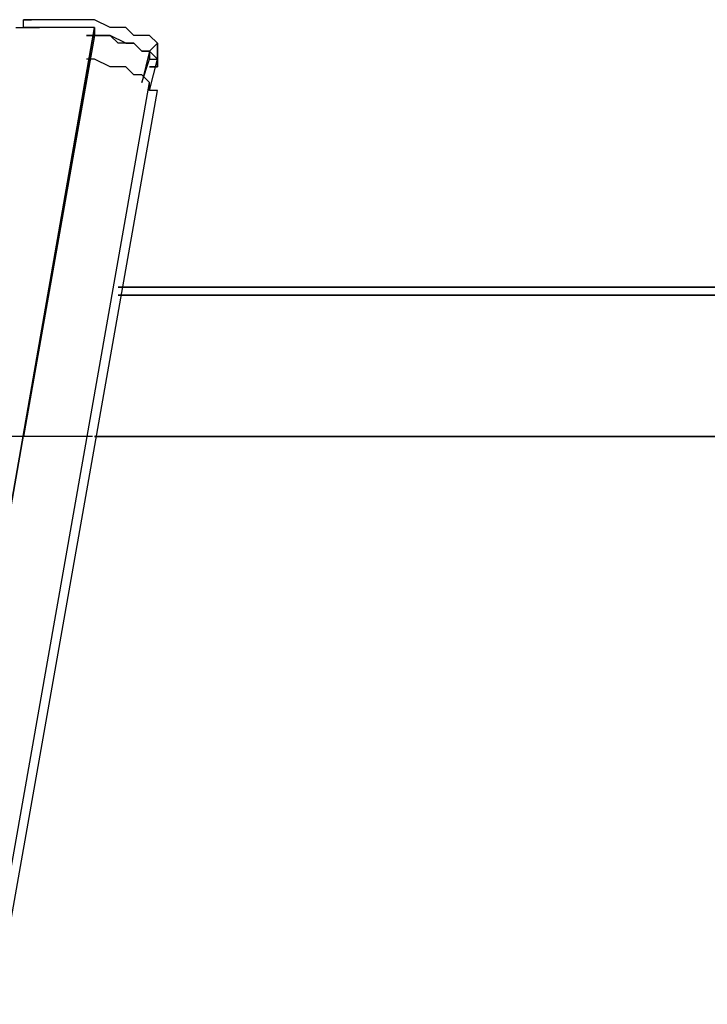
# Model space of a CAD drawing. Extents: x -2540 to 2528, y -4 to 3236.
# Drawn here: x -1463 to -1093, y 2146 to 2676 of the extents above; entities that cross this region are included whole.
import ezdxf

# ---------------------------------------------------------------- set-up
doc = ezdxf.new("R2010")
doc.units = 0
doc.header["$LTSCALE"] = 5
doc.header["$PDMODE"] = 33
doc.header["$PDSIZE"] = 20
doc.layers.get('Defpoints').update_dxf_attribs({"linetype": 'CONTINUOUS'})
for name, color, linetype in [('Lg_base', 40, 'CONTINUOUS'), ('Lg_dim', 7, 'CONTINUOUS'), ('Lg_prod', 40, 'CONTINUOUS')]:
    doc.layers.add(name, color=color, linetype=linetype)
doc.styles.add('LG1', font='ARIAL.TTF', dxfattribs={"height": 185})
doc.styles.get("Standard").update_dxf_attribs({"font": 'SIMPLEX'})
doc.dimstyles.new('LG_DIM', dxfattribs={"dimtxt": 2.5, "dimasz": 2.5, "dimexe": 1.25, "dimexo": 0.625, "dimtad": 1, "dimdec": 4, "dimdsep": 46, "dimlunit": 6, "dimtxsty": 'Standard', "dimcen": 2.5, "dimadec": 0, "dimazin": 0, "dimtfac": 1, "dimtdec": 4, "dimtmove": 0, "dimatfit": 3, "dimfxl": 0, "dimtolj": 1, "dimtzin": 0, "dimarcsym": 0})

# ---------------------------------------------------------------- blocks, each defined once
blk = doc.blocks.new('*D3')
at = {"layer": 'Defpoints', "color": 0}
for p in [(-1422.52, 2451.31), (-2259.63, 0), (-1934.8, 0)]:
    blk.add_point(p, dxfattribs=at)
at = {"layer": 'Lg_dim', "color": 0, "lineweight": -2}
for p, q in [((-1423.52, 2451.31), (-2309.63, 2451.31)), ((-2259.63, 2331.31), (-2259.63, 1370.11)), ((-2259.63, 120), (-2259.63, 1081.2)), ((-1935.8, 0), (-2309.63, 0))]:
    blk.add_line(p, q, dxfattribs=at)
at = {"layer": 'Lg_dim', "color": 0}
for points in [[(-2279.63, 2331.31), (-2239.63, 2331.31), (-2259.63, 2451.31)], [(-2279.63, 120), (-2239.63, 120), (-2259.63, 0)]]:
    blk.add_solid(points, dxfattribs=at)
at = {"layer": 'Lg_dim', "color": 4, "insert": (-2259.63, 1225.65), "char_height": 185, "attachment_point": 5, "style": 'LG1'}
blk.add_mtext('\\A1;2450', dxfattribs=at)

msp = doc.modelspace()

# ---------------------------------------------------------------- linework, layer by layer
at = {"layer": 'Lg_base'}
for p, q in [((-1858.5958, -0.0015), (-1392.8888, 2641.8273)), ((-1854.3621, -0.0015), (-1388.6551, 2637.5936))]:
    msp.add_line(p, q, dxfattribs=at)
at = {"layer": 'Lg_prod'}
for p, q in [((-1422.5247, 2671.4632), (-1498.7313, 2235.3921)), ((-1498.7313, 2235.3921), (-1422.5247, 2671.4632)), ((-1464.8617, 2671.4632), (-1460.628, 2671.4632)), ((-1460.628, 2675.6969), (-1456.3943, 2675.6969)), ((-1460.628, 2671.4632), (-1460.628, 2675.6969)), ((-1456.3943, 2675.6969), (-1460.628, 2675.6969)), ((-1460.628, 2671.4632), (-1452.1606, 2671.4632)), ((-1452.1606, 2671.4632), (-1460.628, 2671.4632)), ((-1447.9269, 2675.6969), (-1456.3943, 2675.6969)), ((-1447.9269, 2671.4632), (-1452.1606, 2671.4632)), ((-1443.6932, 2675.6969), (-1447.9269, 2675.6969)), ((-1443.6932, 2675.6969), (-1447.9269, 2675.6969)), ((-1439.4595, 2671.4632), (-1447.9269, 2671.4632)), ((-1439.4595, 2671.4632), (-1447.9269, 2671.4632)), ((-1435.2258, 2675.6969), (-1443.6932, 2675.6969)), ((-1430.9921, 2671.4632), (-1439.4595, 2671.4632)), ((-1430.9921, 2671.4632), (-1439.4595, 2671.4632)), ((-1430.9921, 2675.6969), (-1435.2258, 2675.6969)), ((-1430.9921, 2675.6969), (-1435.2258, 2675.6969)), ((-1422.5247, 2675.6969), (-1430.9921, 2675.6969)), ((-1422.5247, 2671.4632), (-1430.9921, 2671.4632)), ((-1414.0573, 2671.4632), (-1422.5247, 2675.6969)), ((-1422.5247, 2671.4632), (-1422.5247, 2667.2295)), ((-1422.5247, 2671.4632), (-1422.5247, 2667.2295)), ((-1405.5899, 2671.4632), (-1414.0573, 2671.4632)), ((-1401.3562, 2667.2295), (-1405.5899, 2671.4632)), ((-1422.5247, 2667.2295), (-1460.628, 2451.3108)), ((-1422.5247, 2667.2295), (-1460.628, 2451.3108)), ((-1422.5247, 2667.2295), (-1426.7584, 2667.2295)), ((-1422.5247, 2667.2295), (-1426.7584, 2667.2295)), ((-1426.7584, 2667.2295), (-1422.5247, 2667.2295)), ((-1414.0573, 2667.2295), (-1422.5247, 2667.2295)), ((-1422.5247, 2667.2295), (-1414.0573, 2667.2295)), ((-1414.0573, 2667.2295), (-1422.5247, 2667.2295)), ((-1405.5899, 2662.9958), (-1414.0573, 2667.2295)), ((-1405.5899, 2662.9958), (-1414.0573, 2667.2295)), ((-1409.8236, 2662.9958), (-1414.0573, 2667.2295)), ((-1392.8888, 2667.2295), (-1401.3562, 2667.2295)), ((-1388.6551, 2662.9958), (-1392.8888, 2667.2295)), ((-1401.3562, 2662.9958), (-1409.8236, 2662.9958)), ((-1405.5899, 2662.9958), (-1409.8236, 2662.9958)), ((-1405.5899, 2662.9958), (-1401.3562, 2662.9958)), ((-1397.1225, 2658.7621), (-1401.3562, 2662.9958)), ((-1401.3562, 2662.9958), (-1397.1225, 2658.7621)), ((-1397.1225, 2658.7621), (-1401.3562, 2662.9958)), ((-1401.3562, 2662.9958), (-1397.1225, 2658.7621)), ((-1388.6551, 2662.9958), (-1392.8888, 2658.7621)), ((-1388.6551, 2658.7621), (-1388.6551, 2662.9958)), ((-1388.6551, 2662.9958), (-1388.6551, 2654.5284)), ((-1388.6551, 2654.5284), (-1388.6551, 2662.9958)), ((-1392.8888, 2658.7621), (-1397.1225, 2658.7621)), ((-1392.8888, 2658.7621), (-1397.1225, 2658.7621)), ((-1397.1225, 2658.7621), (-1392.8888, 2658.7621)), ((-1392.8888, 2658.7621), (-1397.1225, 2641.8273)), ((-1397.1225, 2658.7621), (-1392.8888, 2658.7621)), ((-1392.8888, 2658.7621), (-1392.8888, 2654.5284)), ((-1392.8888, 2654.5284), (-1392.8888, 2658.7621)), ((-1388.6551, 2654.5284), (-1392.8888, 2658.7621)), ((-1388.6551, 2654.5284), (-1388.6551, 2658.7621)), ((-1388.6551, 2654.5284), (-1388.6551, 2658.7621)), ((-1422.5247, 2654.5284), (-1426.7584, 2654.5284)), ((-1414.0573, 2650.2947), (-1422.5247, 2654.5284)), ((-1405.5899, 2650.2947), (-1414.0573, 2650.2947)), ((-1401.3562, 2646.061), (-1405.5899, 2650.2947)), ((-1397.1225, 2641.8273), (-1392.8888, 2654.5284)), ((-1397.1225, 2641.8273), (-1392.8888, 2654.5284)), ((-1392.8888, 2654.5284), (-1388.6551, 2654.5284)), ((-1392.8888, 2654.5284), (-1388.6551, 2654.5284)), ((-1392.8888, 2637.5936), (-1388.6551, 2654.5284)), ((-1388.6551, 2650.2947), (-1392.8888, 2650.2947)), ((-1392.8888, 2650.2947), (-1388.6551, 2650.2947)), ((-1388.6551, 2654.5284), (-1388.6551, 2650.2947)), ((-1388.6551, 2650.2947), (-1388.6551, 2654.5284)), ((-1388.6551, 2650.2947), (-1388.6551, 2654.5284)), ((-1388.6551, 2650.2947), (-1388.6551, 2654.5284)), ((-1397.1225, 2646.061), (-1401.3562, 2646.061)), ((-1392.8888, 2641.8273), (-1397.1225, 2646.061)), ((-1392.8888, 2637.5936), (-1392.8888, 2641.8273)), ((-1388.6551, 2637.5936), (-1392.8888, 2637.5936)), ((-1409.8236, 2531.7511), (1363.2499, 2531.7511)), ((1363.2499, 2531.7511), (-1409.8236, 2531.7511)), ((1363.2499, 2531.7511), (-1409.8236, 2531.7511)), ((-1409.8236, 2527.5174), (1363.2499, 2527.5174)), ((1363.2499, 2527.5174), (-1409.8236, 2527.5174)), ((-1422.5247, 2451.3108), (1375.951, 2451.3108)), ((1375.951, 2451.3108), (-1422.5247, 2451.3108)), ((-948.3503, 2451.3108), (-1422.5247, 2451.3108)), ((-1422.5247, 2451.3108), (1375.951, 2451.3108))]:
    msp.add_line(p, q, dxfattribs=at)

# ---------------------------------------------------------------- dimensions: what is measured, and where the dimension line sits
at = {"layer": 'Lg_dim'}
dim = msp.add_linear_dim(base=(-2259.6264, -0.0015), p1=(-1422.5247, 2451.3108), p2=(-1934.8024, -0.0015), angle=90, dimstyle='LG_DIM', override={"dimtxt": 185, "dimasz": 120, "dimexe": 50, "dimexo": 1, "dimgap": 50, "dimtad": 0, "dimtih": 1, "dimtoh": 1, "dimdec": 0, "dimrnd": 10, "dimlunit": 2, "dimtxsty": 'LG1', "dimclrt": 4, "dimadec": 4, "dimtdec": 0}, dxfattribs=at)
dim.commit()
dim.dimension.update_dxf_attribs({"geometry": '*D3', "text_midpoint": (-2259.6264, 1225.6546)})

doc.saveas('drawing.dxf')
